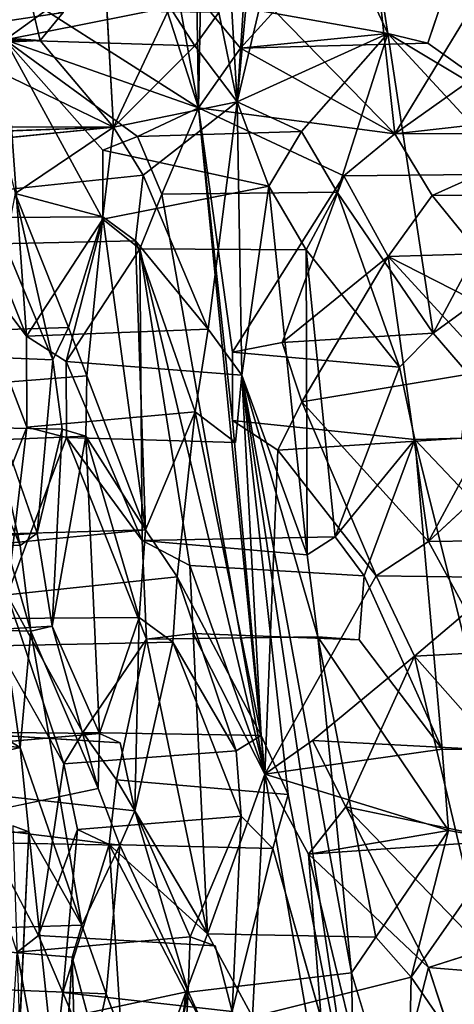
# Model space of a CAD drawing. Units: inches. Extents: x -10.4 to 10.2, y -10.1 to 10.2.
# Drawn here: x -7.2 to -6.3, y -3 to -0.9 of the extents above; entities that cross this region are included whole.
import ezdxf

# ---------------------------------------------------------------- set-up
doc = ezdxf.new("R2010")
doc.units = ezdxf.units.IN
doc.header["$MEASUREMENT"] = 0
doc.layers.add('SEAT-SEAT', color=5, linetype='Continuous')

msp = doc.modelspace()

# ---------------------------------------------------------------- linework, layer by layer
at = {"layer": 'SEAT-SEAT'}
for points in [[(-6.8838, 0.0345, 17.8221), (-6.8671, -1.0774, 17.8678), (-6.9825, -0.4423, 17.9678)], [(-6.8838, 0.0345, 17.8221), (-6.863, -0.8517, 17.8381), (-6.8671, -1.0774, 17.8678)], [(-6.7857, -1.0646, 18.8033), (-6.7377, -0.3292, 18.6543), (-6.8457, -0.0484, 18.8348)], [(-6.7857, -1.0646, 18.8033), (-6.8457, -0.0484, 18.8348), (-6.8247, -0.8776, 18.8495)], [(-6.7321, -0.4848, 18.6543), (-6.7377, -0.3292, 18.6543), (-6.7857, -1.0646, 18.8033)], [(-6.8671, -1.0774, 17.8678), (-7.0445, -0.5284, 18.0636), (-6.9825, -0.4423, 17.9678)], [(-6.7321, -0.4848, 18.6543), (-6.7857, -1.0646, 18.8033), (-6.657, -0.521, 18.5375)], [(-6.8671, -1.0774, 17.8678), (-7.1869, -0.8739, 18.3339), (-7.0445, -0.5284, 18.0636)], [(-7.0785, -0.5177, 19.3674), (-7.0448, -1.1177, 19.3641), (-6.9271, -0.8663, 19.0532)], [(-6.657, -0.521, 18.5375), (-6.7857, -1.0646, 18.8033), (-6.4702, -0.9214, 18.3142)], [(-6.5211, -0.5336, 17.4433), (-6.4561, -1.1316, 17.4305), (-6.7077, -0.8744, 17.6556)], [(-6.4931, -0.7771, 18.3248), (-6.657, -0.521, 18.5375), (-6.4702, -0.9214, 18.3142)], [(-6.2654, -0.8184, 17.249), (-6.4561, -1.1316, 17.4305), (-6.5211, -0.5336, 17.4433)], [(-6.1217, -1.1302, 17.9448), (-6.191, -0.5175, 17.9681), (-6.3397, -0.8034, 18.142)], [(-6.863, -0.8517, 17.8381), (-6.4931, -0.7771, 18.3248), (-6.4702, -0.9214, 18.3142)], [(-7.376, -0.8453, 20.4126), (-7.3997, -0.9459, 20.5376), (-7.2281, -0.8132, 19.8433)], [(-7.2281, -0.8132, 19.8433), (-7.3997, -0.9459, 20.5376), (-7.1987, -0.9365, 19.7707)], [(-6.4561, -1.1316, 17.4305), (-6.2654, -0.8184, 17.249), (-6.194, -0.9464, 17.2058)], [(-6.3397, -0.8034, 18.142), (-6.387, -0.9416, 18.2071), (-6.1217, -1.1302, 17.9448)], [(-7.5226, -0.8279, 19.1001), (-7.5412, -0.9367, 19.1753), (-7.1503, -0.8777, 19.6115)], [(-6.779, -0.9521, 17.7443), (-6.8671, -1.0774, 17.8678), (-6.863, -0.8517, 17.8381)], [(-6.779, -0.9521, 17.7443), (-6.863, -0.8517, 17.8381), (-6.4702, -0.9214, 18.3142)], [(-7.5412, -0.9367, 19.1753), (-7.1987, -0.9365, 19.7707), (-7.1503, -0.8777, 19.6115)], [(-6.8747, -0.9477, 18.9561), (-7.2718, -0.9353, 18.5088), (-6.9271, -0.8663, 19.0532)], [(-7.1869, -0.8739, 18.3339), (-6.8671, -1.0774, 17.8678), (-7.2718, -0.9353, 18.5088)], [(-7.0448, -1.1177, 19.3641), (-6.8747, -0.9477, 18.9561), (-6.9271, -0.8663, 19.0532)], [(-6.8247, -0.8776, 18.8495), (-6.8747, -0.9477, 18.9561), (-6.7857, -1.0646, 18.8033)], [(-6.4561, -1.1316, 17.4305), (-6.779, -0.9521, 17.7443), (-6.7077, -0.8744, 17.6556)], [(-7.5412, -0.9367, 19.1753), (-7.5828, -0.9093, 19.3002), (-7.1987, -0.9365, 19.7707)], [(-6.7857, -1.0646, 18.8033), (-6.6513, -1.1266, 18.5867), (-6.4702, -0.9214, 18.3142)], [(-6.779, -0.9521, 17.7443), (-6.4702, -0.9214, 18.3142), (-6.387, -0.9416, 18.2071)], [(-6.4702, -0.9214, 18.3142), (-6.6513, -1.1266, 18.5867), (-6.5763, -1.2535, 18.4901)], [(-6.3755, -1.5488, 18.2639), (-6.4702, -0.9214, 18.3142), (-6.5763, -1.2535, 18.4901)], [(-6.4702, -0.9214, 18.3142), (-6.3755, -1.5488, 18.2639), (-6.1985, -1.2162, 18.0275)], [(-6.387, -0.9416, 18.2071), (-6.4702, -0.9214, 18.3142), (-6.1217, -1.1302, 17.9448)], [(-6.4702, -0.9214, 18.3142), (-6.1985, -1.2162, 18.0275), (-6.1217, -1.1302, 17.9448)], [(-7.3997, -0.9459, 20.5376), (-7.0448, -1.1177, 19.3641), (-7.1987, -0.9365, 19.7707)], [(-7.0448, -1.1177, 19.3641), (-7.3997, -0.9459, 20.5376), (-7.2862, -1.117, 20.1199)], [(-7.3473, -1.2562, 18.7293), (-7.2718, -0.9353, 18.5088), (-7.2272, -1.5547, 18.5349)], [(-7.0672, -1.3098, 18.1936), (-7.2272, -1.5547, 18.5349), (-7.2718, -0.9353, 18.5088)], [(-7.2718, -0.9353, 18.5088), (-6.9947, -1.1372, 18.0517), (-7.0672, -1.1661, 18.1691)], [(-6.9947, -1.1372, 18.0517), (-7.2718, -0.9353, 18.5088), (-6.8671, -1.0774, 17.8678)], [(-7.0672, -1.1661, 18.1691), (-7.0672, -1.3098, 18.1936), (-7.2718, -0.9353, 18.5088)], [(-6.194, -0.9464, 17.2058), (-5.9663, -1.0762, 17.067), (-6.4561, -1.1316, 17.4305)], [(-6.7857, -1.0646, 18.8033), (-6.8747, -0.9477, 18.9561), (-7.0448, -1.1177, 19.3641)], [(-6.779, -0.9521, 17.7443), (-6.4561, -1.1316, 17.4305), (-6.8671, -1.0774, 17.8678)], [(-6.7857, -1.0646, 18.8033), (-7.0448, -1.1177, 19.3641), (-6.9829, -1.2183, 19.235)], [(-6.7857, -1.0646, 18.8033), (-6.9829, -1.2183, 19.235), (-6.8468, -1.5406, 19.0032)], [(-6.7762, -1.6362, 18.8759), (-6.7857, -1.0646, 18.8033), (-6.8468, -1.5406, 19.0032)], [(-6.7195, -1.2408, 18.7122), (-6.7857, -1.0646, 18.8033), (-6.7762, -1.6362, 18.8759)], [(-6.7857, -1.0646, 18.8033), (-6.7195, -1.2408, 18.7122), (-6.6513, -1.1266, 18.5867)], [(-6.8671, -1.0774, 17.8678), (-6.9439, -1.2575, 17.9967), (-6.9947, -1.1372, 18.0517)], [(-6.728, -2.4713, 17.96), (-6.9439, -1.2575, 17.9967), (-6.8671, -1.0774, 17.8678)], [(-6.728, -2.4713, 17.96), (-6.8671, -1.0774, 17.8678), (-6.7959, -1.7311, 17.878)], [(-6.7955, -1.5887, 17.8513), (-6.8671, -1.0774, 17.8678), (-6.5623, -1.2193, 17.5409)], [(-6.4561, -1.1316, 17.4305), (-6.5623, -1.2193, 17.5409), (-6.8671, -1.0774, 17.8678)], [(-6.7955, -1.5887, 17.8513), (-6.7959, -1.7311, 17.878), (-6.8671, -1.0774, 17.8678)], [(-5.9663, -1.0762, 17.067), (-6.3776, -1.2607, 17.3766), (-6.4561, -1.1316, 17.4305)], [(-6.135, -1.5589, 17.223), (-6.3776, -1.2607, 17.3766), (-5.9663, -1.0762, 17.067)], [(-7.433, -1.1562, 18.9179), (-7.3875, -1.1299, 18.7986), (-7.0448, -1.1177, 19.3641)], [(-7.2862, -1.117, 20.1199), (-7.251, -1.2561, 20.0256), (-7.0448, -1.1177, 19.3641)], [(-7.0448, -1.1177, 19.3641), (-7.251, -1.2561, 20.0256), (-7.0672, -1.305, 19.4635)], [(-7.0672, -1.1661, 18.1691), (-6.7195, -1.2408, 18.7122), (-7.0672, -1.3098, 18.1936)], [(-6.9986, -1.3555, 19.3007), (-6.8468, -1.5406, 19.0032), (-6.9829, -1.2183, 19.235)], [(-6.6921, -1.5685, 17.7238), (-6.7955, -1.5887, 17.8513), (-6.5623, -1.2193, 17.5409)], [(-6.6921, -1.5685, 17.7238), (-6.5623, -1.2193, 17.5409), (-6.4701, -1.3882, 17.4713)], [(-6.1419, -1.3783, 17.987), (-6.1985, -1.2162, 18.0275), (-6.3755, -1.5488, 18.2639)], [(-7.2272, -1.5547, 18.5349), (-7.3733, -1.3639, 18.8159), (-7.3473, -1.2562, 18.7293)], [(-7.251, -1.2561, 20.0256), (-7.2717, -1.3637, 20.1369), (-7.1724, -1.6045, 19.8649)], [(-7.251, -1.2561, 20.0256), (-7.1396, -1.5371, 19.7361), (-7.0672, -1.305, 19.4635)], [(-7.1724, -1.6045, 19.8649), (-7.1396, -1.5371, 19.7361), (-7.251, -1.2561, 20.0256)], [(-6.6391, -2.0127, 18.7298), (-6.7195, -1.2408, 18.7122), (-6.7762, -1.6362, 18.8759)], [(-6.6391, -2.0127, 18.7298), (-6.6416, -1.3745, 18.6059), (-6.7195, -1.2408, 18.7122)], [(-6.5763, -1.2535, 18.4901), (-6.6416, -1.3745, 18.6059), (-6.4463, -1.6198, 18.3656)], [(-6.4463, -1.6198, 18.3656), (-6.3755, -1.5488, 18.2639), (-6.5763, -1.2535, 18.4901)], [(-6.728, -2.4713, 17.96), (-6.9896, -1.3719, 18.0805), (-6.9439, -1.2575, 17.9967)], [(-6.135, -1.5589, 17.223), (-6.4701, -1.3882, 17.4713), (-6.3776, -1.2607, 17.3766)], [(-7.0672, -1.3098, 18.1936), (-7.1444, -1.6076, 18.3883), (-7.2272, -1.5547, 18.5349)], [(-7.0672, -1.3098, 18.1936), (-6.9896, -1.3719, 18.0805), (-7.1444, -1.6076, 18.3883)], [(-7.1396, -1.5371, 19.7361), (-7.1011, -1.6376, 19.6525), (-7.0672, -1.305, 19.4635)], [(-7.0672, -1.305, 19.4635), (-7.1011, -1.6376, 19.6525), (-6.9778, -1.9601, 19.4171)], [(-6.9986, -1.3555, 19.3007), (-7.0672, -1.305, 19.4635), (-6.9778, -1.9601, 19.4171)], [(-6.8739, -1.7134, 19.1004), (-6.9986, -1.3555, 19.3007), (-6.9778, -1.9601, 19.4171)], [(-6.9986, -1.3555, 19.3007), (-6.8739, -1.7134, 19.1004), (-6.8468, -1.5406, 19.0032)], [(-7.3733, -1.3639, 18.8159), (-7.2267, -1.7454, 18.5856), (-7.3151, -1.97, 18.8574)], [(-7.2267, -1.7454, 18.5856), (-7.3733, -1.3639, 18.8159), (-7.2272, -1.5547, 18.5349)], [(-7.1444, -1.6076, 18.3883), (-6.9896, -1.3719, 18.0805), (-6.9848, -1.9822, 18.2047)], [(-6.885, -2.0348, 18.0674), (-6.9896, -1.3719, 18.0805), (-6.728, -2.4713, 17.96)], [(-6.9896, -1.3719, 18.0805), (-6.885, -2.0348, 18.0674), (-6.9848, -1.9822, 18.2047)], [(-6.6416, -1.3745, 18.6059), (-6.5805, -1.9749, 18.6257), (-6.4463, -1.6198, 18.3656)], [(-6.6391, -2.0127, 18.7298), (-6.5805, -1.9749, 18.6257), (-6.6416, -1.3745, 18.6059)], [(-6.1419, -1.3783, 17.987), (-6.3755, -1.5488, 18.2639), (-6.3014, -1.6344, 18.1906)], [(-6.4701, -1.3882, 17.4713), (-6.6507, -1.6926, 17.6997), (-6.6921, -1.5685, 17.7238)], [(-6.4701, -1.3882, 17.4713), (-6.3854, -1.9844, 17.4854), (-6.6507, -1.6926, 17.6997)], [(-6.3854, -1.9844, 17.4854), (-6.4701, -1.3882, 17.4713), (-6.2139, -1.6662, 17.2954)], [(-6.4701, -1.3882, 17.4713), (-6.135, -1.5589, 17.223), (-6.2139, -1.6662, 17.2954)], [(-7.2051, -1.9671, 20.1274), (-7.1525, -1.7496, 19.8516), (-7.1724, -1.6045, 19.8649)], [(-7.1435, -1.767, 18.4259), (-7.1444, -1.6076, 18.3883), (-6.9848, -1.9822, 18.2047)], [(-6.4136, -1.7712, 18.3474), (-6.4463, -1.6198, 18.3656), (-6.5805, -1.9749, 18.6257)], [(-7.3204, -1.6369, 20.4409), (-7.3324, -1.7782, 20.5622), (-7.2404, -1.9928, 20.2775)], [(-7.3204, -1.6369, 20.4409), (-7.2404, -1.9928, 20.2775), (-7.2051, -1.9671, 20.1274)], [(-6.9778, -1.9601, 19.4171), (-7.1011, -1.6376, 19.6525), (-7.1031, -1.7643, 19.6999)], [(-6.6795, -2.5138, 18.9458), (-6.5398, -3.2291, 18.9529), (-6.7762, -1.6362, 18.8759)], [(-6.5469, -2.8869, 18.8336), (-6.7762, -1.6362, 18.8759), (-6.5398, -3.2291, 18.9529)], [(-6.5469, -2.8869, 18.8336), (-6.6169, -2.1839, 18.7345), (-6.7762, -1.6362, 18.8759)], [(-6.7762, -1.6362, 18.8759), (-6.7357, -2.3903, 19.0128), (-6.6795, -2.5138, 18.9458)], [(-6.6391, -2.0127, 18.7298), (-6.7762, -1.6362, 18.8759), (-6.6169, -2.1839, 18.7345)], [(-6.2139, -1.6662, 17.2954), (-6.1647, -1.7799, 17.2749), (-6.3854, -1.9844, 17.4854)], [(-6.7012, -1.7935, 17.7744), (-6.6507, -1.6926, 17.6997), (-6.495, -2.0565, 17.603)], [(-6.3854, -1.9844, 17.4854), (-6.495, -2.0565, 17.603), (-6.6507, -1.6926, 17.6997)], [(-6.8739, -1.7134, 19.1004), (-6.9778, -1.9601, 19.4171), (-6.9119, -2.0586, 19.2873)], [(-6.8739, -1.7134, 19.1004), (-6.9119, -2.0586, 19.2873), (-6.7357, -2.3903, 19.0128)], [(-7.2267, -1.7454, 18.5856), (-7.2679, -2.0963, 18.7917), (-7.3151, -1.97, 18.8574)], [(-7.2679, -2.0963, 18.7917), (-7.2267, -1.7454, 18.5856), (-7.1435, -1.767, 18.4259)], [(-7.1733, -2.1615, 20.1036), (-7.1525, -1.7496, 19.8516), (-7.2051, -1.9671, 20.1274)], [(-7.1031, -1.7643, 19.6999), (-7.1525, -1.7496, 19.8516), (-7.1733, -2.1615, 20.1036)], [(-6.7959, -1.7311, 17.878), (-6.7012, -1.7935, 17.7744), (-6.728, -2.4713, 17.96)], [(-7.0744, -2.386, 19.8741), (-7.1031, -1.7643, 19.6999), (-7.1733, -2.1615, 20.1036)], [(-7.1435, -1.767, 18.4259), (-6.9848, -1.9822, 18.2047), (-6.9761, -2.1891, 18.2479)], [(-7.1031, -1.7643, 19.6999), (-7.0744, -2.386, 19.8741), (-6.9913, -2.1437, 19.519)], [(-6.9913, -2.1437, 19.519), (-6.9778, -1.9601, 19.4171), (-7.1031, -1.7643, 19.6999)], [(-6.5202, -2.0565, 18.5528), (-6.4136, -1.7712, 18.3474), (-6.5805, -1.9749, 18.6257)], [(-6.3568, -2.4186, 18.4093), (-6.4136, -1.7712, 18.3474), (-6.5202, -2.0565, 18.5528)], [(-6.3155, -1.7686, 18.2272), (-6.4136, -1.7712, 18.3474), (-6.1385, -2.0612, 18.0831)], [(-6.4136, -1.7712, 18.3474), (-6.2526, -2.4205, 18.2803), (-6.1385, -2.0612, 18.0831)], [(-6.3568, -2.4186, 18.4093), (-6.2526, -2.4205, 18.2803), (-6.4136, -1.7712, 18.3474)], [(-7.3324, -1.7782, 20.5622), (-7.2404, -2.4155, 20.5247), (-7.2183, -2.1723, 20.2825)], [(-7.3324, -1.7782, 20.5622), (-7.2183, -2.1723, 20.2825), (-7.2404, -1.9928, 20.2775)], [(-7.2847, -2.3892, 20.7089), (-7.2404, -2.4155, 20.5247), (-7.3324, -1.7782, 20.5622)], [(-6.495, -2.0565, 17.603), (-6.728, -2.4713, 17.96), (-6.7012, -1.7935, 17.7744)], [(-7.3589, -1.9968, 18.978), (-7.3151, -1.97, 18.8574), (-6.9778, -1.9601, 19.4171)], [(-6.6391, -2.0127, 18.7298), (-6.9848, -1.9822, 18.2047), (-6.5805, -1.9749, 18.6257)], [(-6.8785, -2.1772, 18.094), (-6.885, -2.0348, 18.0674), (-6.728, -2.4713, 17.96)], [(-6.7882, -2.4225, 19.1324), (-6.9119, -2.0586, 19.2873), (-6.9211, -2.1949, 19.3561)], [(-6.9119, -2.0586, 19.2873), (-6.7882, -2.4225, 19.1324), (-6.7357, -2.3903, 19.0128)], [(-6.5303, -2.1902, 18.5985), (-6.3568, -2.4186, 18.4093), (-6.5202, -2.0565, 18.5528)], [(-7.1491, -2.4499, 18.6606), (-7.2884, -2.203, 18.8808), (-7.2679, -2.0963, 18.7917)], [(-7.2679, -2.0963, 18.7917), (-7.109, -2.3839, 18.5527), (-7.1491, -2.4499, 18.6606)], [(-6.4143, -2.2241, 17.5569), (-6.3047, -2.1319, 17.4423), (-6.1302, -2.5448, 17.3821)], [(-7.1733, -2.1615, 20.1036), (-7.2183, -2.1723, 20.2825), (-7.0773, -2.5009, 19.9449)], [(-7.0744, -2.386, 19.8741), (-7.1733, -2.1615, 20.1036), (-7.0773, -2.5009, 19.9449)], [(-6.9211, -2.1949, 19.3561), (-6.9913, -2.1437, 19.519), (-7.0005, -2.5481, 19.7241)], [(-7.2183, -2.1723, 20.2825), (-7.2404, -2.4155, 20.5247), (-7.1111, -2.7869, 20.2415)], [(-6.8785, -2.1772, 18.094), (-6.8483, -2.8053, 18.2428), (-6.9761, -2.1891, 18.2479)], [(-6.728, -2.4713, 17.96), (-6.8483, -2.8053, 18.2428), (-6.8785, -2.1772, 18.094)], [(-7.0389, -2.4834, 18.455), (-7.109, -2.3839, 18.5527), (-6.9761, -2.1891, 18.2479)], [(-6.8483, -2.8053, 18.2428), (-7.0389, -2.4834, 18.455), (-6.9761, -2.1891, 18.2479)], [(-6.7882, -2.4225, 19.1324), (-6.9211, -2.1949, 19.3561), (-6.7779, -2.5588, 19.1602)], [(-6.6169, -2.1839, 18.7345), (-6.4959, -2.8122, 18.7215), (-6.3436, -2.5893, 18.4353)], [(-6.6169, -2.1839, 18.7345), (-6.5469, -2.8869, 18.8336), (-6.4959, -2.8122, 18.7215)], [(-6.4143, -2.2241, 17.5569), (-6.5587, -2.5396, 17.7795), (-6.628, -2.4007, 17.8225)], [(-6.4143, -2.2241, 17.5569), (-6.2691, -2.8389, 17.5635), (-6.5587, -2.5396, 17.7795)], [(-6.2691, -2.8389, 17.5635), (-6.4143, -2.2241, 17.5569), (-6.1302, -2.5448, 17.3821)], [(-7.6176, -2.3749, 20.0821), (-7.5835, -2.4946, 20.0186), (-7.2404, -2.4155, 20.5247)], [(-7.0744, -2.386, 19.8741), (-7.441, -2.4181, 19.421), (-7.4045, -2.3829, 19.2854)], [(-7.0309, -2.4056, 19.7461), (-7.0744, -2.386, 19.8741), (-7.4045, -2.3829, 19.2854)], [(-7.2224, -2.5917, 20.5679), (-7.1111, -2.7869, 20.2415), (-7.2404, -2.4155, 20.5247)], [(-6.3568, -2.4186, 18.4093), (-6.3436, -2.5893, 18.4353), (-6.728, -2.4713, 17.96)], [(-7.1491, -2.4499, 18.6606), (-7.1204, -2.5872, 18.6558), (-7.2022, -2.8085, 18.9456)], [(-6.8483, -2.8053, 18.2428), (-6.728, -2.4713, 17.96), (-6.7538, -2.979, 18.1629)], [(-6.728, -2.4713, 17.96), (-6.5874, -3.2823, 18.0424), (-6.7538, -2.979, 18.1629)], [(-6.728, -2.4713, 17.96), (-6.6368, -2.6388, 17.8966), (-6.5874, -3.2823, 18.0424)], [(-6.6368, -2.6388, 17.8966), (-6.728, -2.4713, 17.96), (-6.3436, -2.5893, 18.4353)], [(-6.8483, -2.8053, 18.2428), (-7.0539, -2.6181, 18.533), (-7.0389, -2.4834, 18.455)], [(-7.4164, -2.5726, 19.4309), (-7.0773, -2.5009, 19.9449), (-7.0317, -2.6195, 19.8587)], [(-7.2022, -2.8085, 18.9456), (-7.2468, -2.8438, 19.0802), (-7.3604, -2.508, 19.219)], [(-6.6795, -2.5138, 18.9458), (-6.7112, -2.6266, 19.0459), (-6.5398, -3.2291, 18.9529)], [(-6.8886, -2.9257, 19.5967), (-7.0005, -2.5481, 19.7241), (-7.0317, -2.6195, 19.8587)], [(-7.0005, -2.5481, 19.7241), (-6.8886, -2.9257, 19.5967), (-6.8844, -2.8117, 19.5261)], [(-6.5587, -2.5396, 17.7795), (-6.6368, -2.6388, 17.8966), (-6.2221, -2.6099, 18.2867)], [(-6.385, -2.8755, 17.6838), (-6.6368, -2.6388, 17.8966), (-6.5587, -2.5396, 17.7795)], [(-6.2691, -2.8389, 17.5635), (-6.385, -2.8755, 17.6838), (-6.5587, -2.5396, 17.7795)], [(-7.3714, -2.6137, 19.3104), (-7.4164, -2.5726, 19.4309), (-7.0317, -2.6195, 19.8587)], [(-6.7779, -2.5588, 19.1602), (-6.7966, -2.9676, 19.3791), (-6.7112, -2.6266, 19.0459)], [(-7.2561, -2.5795, 20.714), (-7.2417, -3.0043, 21.0039), (-7.2224, -2.5917, 20.5679)], [(-7.1204, -2.5872, 18.6558), (-7.1513, -2.9281, 18.885), (-7.2022, -2.8085, 18.9456)], [(-7.1513, -2.9281, 18.885), (-7.1204, -2.5872, 18.6558), (-7.0539, -2.6181, 18.533)], [(-6.6368, -2.6388, 17.8966), (-6.3436, -2.5893, 18.4353), (-6.2221, -2.6099, 18.2867)], [(-6.4959, -2.8122, 18.7215), (-6.4218, -2.8959, 18.6342), (-6.3436, -2.5893, 18.4353)], [(-6.3436, -2.5893, 18.4353), (-6.4218, -2.8959, 18.6342), (-6.2221, -2.6099, 18.2867)], [(-6.4218, -2.8959, 18.6342), (-6.1839, -3.2411, 18.4162), (-6.2221, -2.6099, 18.2867)], [(-7.0128, -3.2568, 18.7428), (-7.1513, -2.9281, 18.885), (-7.0539, -2.6181, 18.533)], [(-7.1111, -2.7869, 20.2415), (-7.0601, -2.9308, 20.1493), (-7.0317, -2.6195, 19.8587)], [(-7.0128, -3.2568, 18.7428), (-7.0539, -2.6181, 18.533), (-6.8937, -2.9278, 18.3659)], [(-6.8483, -2.8053, 18.2428), (-6.8937, -2.9278, 18.3659), (-7.0539, -2.6181, 18.533)], [(-6.385, -2.8755, 17.6838), (-6.4852, -3.2648, 17.911), (-6.6368, -2.6388, 17.8966)], [(-6.4852, -3.2648, 17.911), (-6.5874, -3.2823, 18.0424), (-6.6368, -2.6388, 17.8966)], [(-7.2188, -2.9966, 19.0933), (-7.2705, -3.225, 19.3924), (-7.2468, -2.8438, 19.0802)], [(-7.121, -3.2328, 20.6384), (-7.1318, -2.8541, 20.3727), (-7.1542, -3.2281, 20.7864)], [(-7.121, -3.2328, 20.6384), (-7.0836, -3.0337, 20.3122), (-7.1318, -2.8541, 20.3727)], [(-6.3228, -3.0664, 17.6745), (-6.4852, -3.2648, 17.911), (-6.385, -2.8755, 17.6838)], [(-6.4218, -2.8959, 18.6342), (-6.7538, -2.979, 18.1629), (-6.4244, -3.028, 18.6817)], [(-6.5012, -3.0362, 18.8064), (-6.5469, -2.8869, 18.8336), (-6.5398, -3.2291, 18.9529)], [(-6.4218, -2.8959, 18.6342), (-6.4244, -3.028, 18.6817), (-6.1839, -3.2411, 18.4162)], [(-7.2188, -2.9966, 19.0933), (-6.8886, -2.9257, 19.5967), (-6.8346, -3.0443, 19.5134)], [(-7.1632, -3.038, 18.9723), (-7.1513, -2.9281, 18.885), (-7.0128, -3.2568, 18.7428)], [(-6.9477, -3.228, 19.9592), (-7.0601, -2.9308, 20.1493), (-7.0836, -3.0337, 20.3122)], [(-6.933, -3.2681, 18.5853), (-7.0128, -3.2568, 18.7428), (-6.8937, -2.9278, 18.3659)], [(-6.9075, -3.2457, 19.8415), (-6.8886, -2.9257, 19.5967), (-6.9477, -3.228, 19.9592)], [(-6.8275, -3.0502, 18.3043), (-6.933, -3.2681, 18.5853), (-6.8937, -2.9278, 18.3659)], [(-6.8346, -3.0443, 19.5134), (-6.8886, -2.9257, 19.5967), (-6.9075, -3.2457, 19.8415)]]:
    msp.add_3dface(points, dxfattribs=at)
for points, invisible_edges in [([(-7.1503, -0.8777, 19.6115), (-7.0448, -1.1177, 19.3641), (-7.0785, -0.5177, 19.3674)], 1), ([(-7.2281, -0.8132, 19.8433), (-7.5828, -0.9093, 19.3002), (-7.5945, -0.7364, 19.3054)], 1), ([(-6.9271, -0.8663, 19.0532), (-7.2718, -0.9353, 18.5088), (-7.2958, -0.7527, 18.5296)], 12), ([(-7.5828, -0.9093, 19.3002), (-7.2281, -0.8132, 19.8433), (-7.1987, -0.9365, 19.7707)], 1), ([(-6.7077, -0.8744, 17.6556), (-6.387, -0.9416, 18.2071), (-6.3397, -0.8034, 18.142)], 1), ([(-7.2718, -0.9353, 18.5088), (-6.8747, -0.9477, 18.9561), (-7.1869, -0.8739, 18.3339)], 2), ([(-7.1987, -0.9365, 19.7707), (-7.0448, -1.1177, 19.3641), (-7.1503, -0.8777, 19.6115)], 2), ([(-7.1869, -0.8739, 18.3339), (-6.8747, -0.9477, 18.9561), (-6.8247, -0.8776, 18.8495)], 1), ([(-6.387, -0.9416, 18.2071), (-6.7077, -0.8744, 17.6556), (-6.779, -0.9521, 17.7443)], 1), ([(-7.433, -1.1562, 18.9179), (-7.0448, -1.1177, 19.3641), (-7.0672, -1.305, 19.4635)], 12), ([(-6.9829, -1.2183, 19.235), (-7.0448, -1.1177, 19.3641), (-7.3875, -1.1299, 18.7986)], 12), ([(-7.3875, -1.1299, 18.7986), (-7.3473, -1.2562, 18.7293), (-6.9829, -1.2183, 19.235)], 12), ([(-6.9947, -1.1372, 18.0517), (-6.6513, -1.1266, 18.5867), (-7.0672, -1.1661, 18.1691)], 2), ([(-6.6513, -1.1266, 18.5867), (-6.7195, -1.2408, 18.7122), (-7.0672, -1.1661, 18.1691)], 12), ([(-6.5763, -1.2535, 18.4901), (-6.6513, -1.1266, 18.5867), (-6.9947, -1.1372, 18.0517)], 12), ([(-6.4561, -1.1316, 17.4305), (-6.1217, -1.1302, 17.9448), (-6.5623, -1.2193, 17.5409)], 2), ([(-6.1217, -1.1302, 17.9448), (-6.1985, -1.2162, 18.0275), (-6.5623, -1.2193, 17.5409)], 12), ([(-6.4561, -1.1316, 17.4305), (-6.0161, -1.2577, 17.861), (-6.1217, -1.1302, 17.9448)], 1), ([(-6.3776, -1.2607, 17.3766), (-6.0161, -1.2577, 17.861), (-6.4561, -1.1316, 17.4305)], 2), ([(-6.9439, -1.2575, 17.9967), (-6.5763, -1.2535, 18.4901), (-6.9947, -1.1372, 18.0517)], 2), ([(-7.0672, -1.305, 19.4635), (-7.43, -1.3079, 18.946), (-7.433, -1.1562, 18.9179)], 12), ([(-6.9829, -1.2183, 19.235), (-7.3473, -1.2562, 18.7293), (-6.9986, -1.3555, 19.3007)], 2), ([(-6.5623, -1.2193, 17.5409), (-6.1985, -1.2162, 18.0275), (-6.1419, -1.3783, 17.987)], 12), ([(-6.5623, -1.2193, 17.5409), (-6.1419, -1.3783, 17.987), (-6.4701, -1.3882, 17.4713)], 1), ([(-6.9986, -1.3555, 19.3007), (-7.3473, -1.2562, 18.7293), (-7.3733, -1.3639, 18.8159)], 1), ([(-6.6416, -1.3745, 18.6059), (-7.0672, -1.3098, 18.1936), (-6.7195, -1.2408, 18.7122)], 1), ([(-6.9896, -1.3719, 18.0805), (-6.6416, -1.3745, 18.6059), (-6.5763, -1.2535, 18.4901)], 12), ([(-6.5763, -1.2535, 18.4901), (-6.9439, -1.2575, 17.9967), (-6.9896, -1.3719, 18.0805)], 12), ([(-6.3776, -1.2607, 17.3766), (-6.4701, -1.3882, 17.4713), (-6.0161, -1.2577, 17.861)], 2), ([(-6.4701, -1.3882, 17.4713), (-6.1419, -1.3783, 17.987), (-6.0161, -1.2577, 17.861)], 12), ([(-7.3733, -1.3639, 18.8159), (-7.43, -1.3079, 18.946), (-7.0672, -1.305, 19.4635)], 12), ([(-7.0672, -1.305, 19.4635), (-6.9986, -1.3555, 19.3007), (-7.3733, -1.3639, 18.8159)], 12), ([(-6.9896, -1.3719, 18.0805), (-7.0672, -1.3098, 18.1936), (-6.6416, -1.3745, 18.6059)], 2), ([(-7.3204, -1.6369, 20.4409), (-7.2051, -1.9671, 20.1274), (-7.2717, -1.3637, 20.1369)], 2), ([(-7.2717, -1.3637, 20.1369), (-7.2051, -1.9671, 20.1274), (-7.1724, -1.6045, 19.8649)], 1), ([(-7.1396, -1.5371, 19.7361), (-7.5391, -1.5882, 19.356), (-7.4964, -1.5478, 19.2063)], 1), ([(-7.1724, -1.6045, 19.8649), (-7.5391, -1.5882, 19.356), (-7.1396, -1.5371, 19.7361)], 2), ([(-7.1396, -1.5371, 19.7361), (-7.4964, -1.5478, 19.2063), (-7.1011, -1.6376, 19.6525)], 2), ([(-6.8468, -1.5406, 19.0032), (-7.2272, -1.5547, 18.5349), (-7.1444, -1.6076, 18.3883)], 12), ([(-6.8739, -1.7134, 19.1004), (-7.2272, -1.5547, 18.5349), (-6.8468, -1.5406, 19.0032)], 1), ([(-7.1444, -1.6076, 18.3883), (-6.7762, -1.6362, 18.8759), (-6.8468, -1.5406, 19.0032)], 12), ([(-7.4964, -1.5478, 19.2063), (-7.4619, -1.6667, 19.1449), (-7.1011, -1.6376, 19.6525)], 12), ([(-6.8739, -1.7134, 19.1004), (-7.2267, -1.7454, 18.5856), (-7.2272, -1.5547, 18.5349)], 12), ([(-6.6921, -1.5685, 17.7238), (-6.3755, -1.5488, 18.2639), (-6.7955, -1.5887, 17.8513)], 2), ([(-6.3755, -1.5488, 18.2639), (-6.4463, -1.6198, 18.3656), (-6.7955, -1.5887, 17.8513)], 12), ([(-6.6921, -1.5685, 17.7238), (-6.3014, -1.6344, 18.1906), (-6.3755, -1.5488, 18.2639)], 1), ([(-6.6921, -1.5685, 17.7238), (-6.6507, -1.6926, 17.6997), (-6.3014, -1.6344, 18.1906)], 12), ([(-7.5189, -1.7412, 19.3497), (-7.5391, -1.5882, 19.356), (-7.1525, -1.7496, 19.8516)], 2), ([(-7.5391, -1.5882, 19.356), (-7.1724, -1.6045, 19.8649), (-7.1525, -1.7496, 19.8516)], 12), ([(-6.4463, -1.6198, 18.3656), (-6.7959, -1.7311, 17.878), (-6.7955, -1.5887, 17.8513)], 1), ([(-7.1435, -1.767, 18.4259), (-6.7762, -1.6362, 18.8759), (-7.1444, -1.6076, 18.3883)], 1), ([(-6.4136, -1.7712, 18.3474), (-6.7959, -1.7311, 17.878), (-6.4463, -1.6198, 18.3656)], 2), ([(-7.1031, -1.7643, 19.6999), (-7.1011, -1.6376, 19.6525), (-7.4619, -1.6667, 19.1449)], 12), ([(-6.7762, -1.6362, 18.8759), (-7.1435, -1.767, 18.4259), (-6.7897, -1.7776, 18.9439)], 1), ([(-6.7897, -1.7776, 18.9439), (-6.7357, -2.3903, 19.0128), (-6.7762, -1.6362, 18.8759)], 1), ([(-6.3014, -1.6344, 18.1906), (-6.6507, -1.6926, 17.6997), (-6.3155, -1.7686, 18.2272)], 2), ([(-7.4619, -1.6667, 19.1449), (-7.477, -1.7791, 19.2321), (-7.1031, -1.7643, 19.6999)], 12), ([(-6.3155, -1.7686, 18.2272), (-6.6507, -1.6926, 17.6997), (-6.7012, -1.7935, 17.7744)], 1), ([(-7.2267, -1.7454, 18.5856), (-6.8739, -1.7134, 19.1004), (-6.7897, -1.7776, 18.9439)], 12), ([(-6.8739, -1.7134, 19.1004), (-6.7357, -2.3903, 19.0128), (-6.7897, -1.7776, 18.9439)], 2), ([(-7.477, -1.7791, 19.2321), (-7.5189, -1.7412, 19.3497), (-7.1525, -1.7496, 19.8516)], 12), ([(-7.1525, -1.7496, 19.8516), (-7.1031, -1.7643, 19.6999), (-7.477, -1.7791, 19.2321)], 12), ([(-7.1435, -1.767, 18.4259), (-7.2267, -1.7454, 18.5856), (-6.7897, -1.7776, 18.9439)], 2), ([(-6.7012, -1.7935, 17.7744), (-6.7959, -1.7311, 17.878), (-6.4136, -1.7712, 18.3474)], 12), ([(-7.109, -2.3839, 18.5527), (-7.2679, -2.0963, 18.7917), (-7.1435, -1.767, 18.4259)], 12), ([(-7.109, -2.3839, 18.5527), (-7.1435, -1.767, 18.4259), (-6.9761, -2.1891, 18.2479)], 1), ([(-6.3155, -1.7686, 18.2272), (-6.7012, -1.7935, 17.7744), (-6.4136, -1.7712, 18.3474)], 2), ([(-6.1647, -1.7799, 17.2749), (-6.3047, -2.1319, 17.4423), (-6.3854, -1.9844, 17.4854)], 1), ([(-7.557, -1.993, 19.597), (-7.2051, -1.9671, 20.1274), (-7.6046, -1.9814, 19.7738)], 2), ([(-7.2404, -1.9928, 20.2775), (-7.6046, -1.9814, 19.7738), (-7.2051, -1.9671, 20.1274)], 2), ([(-7.1733, -2.1615, 20.1036), (-7.2051, -1.9671, 20.1274), (-7.557, -1.993, 19.597)], 12), ([(-7.3589, -1.9968, 18.978), (-6.9778, -1.9601, 19.4171), (-6.9913, -2.1437, 19.519)], 12), ([(-6.9778, -1.9601, 19.4171), (-7.3151, -1.97, 18.8574), (-6.9119, -2.0586, 19.2873)], 2), ([(-7.3151, -1.97, 18.8574), (-7.2679, -2.0963, 18.7917), (-6.9119, -2.0586, 19.2873)], 12), ([(-6.5805, -1.9749, 18.6257), (-6.9848, -1.9822, 18.2047), (-6.885, -2.0348, 18.0674)], 12), ([(-6.885, -2.0348, 18.0674), (-6.5202, -2.0565, 18.5528), (-6.5805, -1.9749, 18.6257)], 12), ([(-7.2183, -2.1723, 20.2825), (-7.5819, -2.1596, 19.7864), (-7.6046, -1.9814, 19.7738)], 12), ([(-7.2404, -1.9928, 20.2775), (-7.2183, -2.1723, 20.2825), (-7.6046, -1.9814, 19.7738)], 2), ([(-7.557, -1.993, 19.597), (-7.5392, -2.1844, 19.6349), (-7.1733, -2.1615, 20.1036)], 12), ([(-7.3479, -2.1463, 19.0109), (-7.3589, -1.9968, 18.978), (-6.9913, -2.1437, 19.519)], 2), ([(-6.9848, -1.9822, 18.2047), (-6.6391, -2.0127, 18.7298), (-6.9761, -2.1891, 18.2479)], 2), ([(-6.3854, -1.9844, 17.4854), (-6.0646, -1.9799, 17.9964), (-6.495, -2.0565, 17.603)], 2), ([(-6.0646, -1.9799, 17.9964), (-6.1385, -2.0612, 18.0831), (-6.495, -2.0565, 17.603)], 12), ([(-5.9704, -2.06, 17.9231), (-6.0646, -1.9799, 17.9964), (-6.3854, -1.9844, 17.4854)], 12), ([(-6.3854, -1.9844, 17.4854), (-6.3047, -2.1319, 17.4423), (-5.9704, -2.06, 17.9231)], 12), ([(-6.6169, -2.1839, 18.7345), (-6.9761, -2.1891, 18.2479), (-6.6391, -2.0127, 18.7298)], 2), ([(-6.8785, -2.1772, 18.094), (-6.5202, -2.0565, 18.5528), (-6.885, -2.0348, 18.0674)], 1), ([(-7.2679, -2.0963, 18.7917), (-6.9211, -2.1949, 19.3561), (-6.9119, -2.0586, 19.2873)], 1), ([(-6.8785, -2.1772, 18.094), (-6.5303, -2.1902, 18.5985), (-6.5202, -2.0565, 18.5528)], 12), ([(-6.728, -2.4713, 17.96), (-6.495, -2.0565, 17.603), (-6.628, -2.4007, 17.8225)], 2), ([(-6.628, -2.4007, 17.8225), (-6.495, -2.0565, 17.603), (-6.4143, -2.2241, 17.5569)], 1), ([(-6.4143, -2.2241, 17.5569), (-6.495, -2.0565, 17.603), (-6.0939, -2.2075, 18.0636)], 2), ([(-6.1385, -2.0612, 18.0831), (-6.0939, -2.2075, 18.0636), (-6.495, -2.0565, 17.603)], 2), ([(-7.2884, -2.203, 18.8808), (-6.9211, -2.1949, 19.3561), (-7.2679, -2.0963, 18.7917)], 2), ([(-5.9846, -2.1936, 17.9579), (-6.3047, -2.1319, 17.4423), (-6.4143, -2.2241, 17.5569)], 12), ([(-7.2183, -2.1723, 20.2825), (-7.5392, -2.1844, 19.6349), (-7.5819, -2.1596, 19.7864)], 1), ([(-7.1733, -2.1615, 20.1036), (-7.5392, -2.1844, 19.6349), (-7.2183, -2.1723, 20.2825)], 2), ([(-7.2884, -2.203, 18.8808), (-7.3479, -2.1463, 19.0109), (-6.9913, -2.1437, 19.519)], 12), ([(-6.9211, -2.1949, 19.3561), (-7.2884, -2.203, 18.8808), (-6.9913, -2.1437, 19.519)], 2), ([(-7.0744, -2.386, 19.8741), (-7.0309, -2.4056, 19.7461), (-6.9913, -2.1437, 19.519)], 2), ([(-6.9913, -2.1437, 19.519), (-7.0309, -2.4056, 19.7461), (-7.0005, -2.5481, 19.7241)], 1), ([(-7.2183, -2.1723, 20.2825), (-7.1111, -2.7869, 20.2415), (-7.0773, -2.5009, 19.9449)], 2), ([(-6.5303, -2.1902, 18.5985), (-6.8785, -2.1772, 18.094), (-6.9761, -2.1891, 18.2479)], 12), ([(-7.2022, -2.8085, 18.9456), (-7.3604, -2.508, 19.219), (-7.2884, -2.203, 18.8808)], 12), ([(-7.2022, -2.8085, 18.9456), (-7.2884, -2.203, 18.8808), (-7.1491, -2.4499, 18.6606)], 1), ([(-6.8844, -2.8117, 19.5261), (-6.9211, -2.1949, 19.3561), (-7.0005, -2.5481, 19.7241)], 1), ([(-6.5303, -2.1902, 18.5985), (-6.9761, -2.1891, 18.2479), (-6.6169, -2.1839, 18.7345)], 1), ([(-6.9211, -2.1949, 19.3561), (-6.8844, -2.8117, 19.5261), (-6.7779, -2.5588, 19.1602)], 1), ([(-6.5303, -2.1902, 18.5985), (-6.6169, -2.1839, 18.7345), (-6.3436, -2.5893, 18.4353)], 12), ([(-6.5303, -2.1902, 18.5985), (-6.3436, -2.5893, 18.4353), (-6.3568, -2.4186, 18.4093)], 1), ([(-5.9846, -2.1936, 17.9579), (-6.4143, -2.2241, 17.5569), (-6.0939, -2.2075, 18.0636)], 1), ([(-7.6176, -2.3749, 20.0821), (-7.2404, -2.4155, 20.5247), (-7.2847, -2.3892, 20.7089)], 12), ([(-7.441, -2.4181, 19.421), (-7.0744, -2.386, 19.8741), (-7.0773, -2.5009, 19.9449)], 12), ([(-7.4045, -2.3829, 19.2854), (-7.3604, -2.508, 19.219), (-7.0309, -2.4056, 19.7461)], 2), ([(-6.7882, -2.4225, 19.1324), (-7.1491, -2.4499, 18.6606), (-7.109, -2.3839, 18.5527)], 12), ([(-7.109, -2.3839, 18.5527), (-7.0389, -2.4834, 18.455), (-6.7357, -2.3903, 19.0128)], 2), ([(-6.7357, -2.3903, 19.0128), (-6.7882, -2.4225, 19.1324), (-7.109, -2.3839, 18.5527)], 2), ([(-7.0309, -2.4056, 19.7461), (-7.3604, -2.508, 19.219), (-7.0005, -2.5481, 19.7241)], 1), ([(-6.6795, -2.5138, 18.9458), (-6.7357, -2.3903, 19.0128), (-7.0389, -2.4834, 18.455)], 2), ([(-6.3568, -2.4186, 18.4093), (-6.728, -2.4713, 17.96), (-6.628, -2.4007, 17.8225)], 12), ([(-6.3568, -2.4186, 18.4093), (-6.628, -2.4007, 17.8225), (-6.2526, -2.4205, 18.2803)], 1), ([(-6.628, -2.4007, 17.8225), (-6.5587, -2.5396, 17.7795), (-6.2526, -2.4205, 18.2803)], 2), ([(-7.5835, -2.4946, 20.0186), (-7.2224, -2.5917, 20.5679), (-7.2404, -2.4155, 20.5247)], 1), ([(-7.0773, -2.5009, 19.9449), (-7.4164, -2.5726, 19.4309), (-7.441, -2.4181, 19.421)], 12), ([(-6.7882, -2.4225, 19.1324), (-6.7779, -2.5588, 19.1602), (-7.1491, -2.4499, 18.6606)], 2), ([(-6.2221, -2.6099, 18.2867), (-6.2526, -2.4205, 18.2803), (-6.5587, -2.5396, 17.7795)], 2), ([(-6.7779, -2.5588, 19.1602), (-7.1204, -2.5872, 18.6558), (-7.1491, -2.4499, 18.6606)], 12), ([(-7.0389, -2.4834, 18.455), (-7.0539, -2.6181, 18.533), (-6.6795, -2.5138, 18.9458)], 2), ([(-7.2224, -2.5917, 20.5679), (-7.5835, -2.4946, 20.0186), (-7.5848, -2.605, 20.1097)], 1), ([(-7.3714, -2.6137, 19.3104), (-7.0005, -2.5481, 19.7241), (-7.3604, -2.508, 19.219)], 1), ([(-7.0773, -2.5009, 19.9449), (-7.1111, -2.7869, 20.2415), (-7.0317, -2.6195, 19.8587)], 1), ([(-6.7112, -2.6266, 19.0459), (-6.6795, -2.5138, 18.9458), (-7.0539, -2.6181, 18.533)], 2), ([(-7.0005, -2.5481, 19.7241), (-7.3714, -2.6137, 19.3104), (-7.0317, -2.6195, 19.8587)], 1), ([(-7.1204, -2.5872, 18.6558), (-6.7779, -2.5588, 19.1602), (-6.7112, -2.6266, 19.0459)], 12), ([(-6.8844, -2.8117, 19.5261), (-6.832, -2.8305, 19.4003), (-6.7779, -2.5588, 19.1602)], 2), ([(-6.7966, -2.9676, 19.3791), (-6.7779, -2.5588, 19.1602), (-6.832, -2.8305, 19.4003)], 2), ([(-7.2561, -2.5795, 20.714), (-7.2224, -2.5917, 20.5679), (-7.5848, -2.605, 20.1097)], 12), ([(-7.2417, -3.0043, 21.0039), (-7.1542, -3.2281, 20.7864), (-7.2224, -2.5917, 20.5679)], 1), ([(-7.1318, -2.8541, 20.3727), (-7.2224, -2.5917, 20.5679), (-7.1542, -3.2281, 20.7864)], 1), ([(-7.2224, -2.5917, 20.5679), (-7.1318, -2.8541, 20.3727), (-7.1111, -2.7869, 20.2415)], 1), ([(-7.1204, -2.5872, 18.6558), (-6.7112, -2.6266, 19.0459), (-7.0539, -2.6181, 18.533)], 1), ([(-6.9477, -3.228, 19.9592), (-7.0317, -2.6195, 19.8587), (-7.0601, -2.9308, 20.1493)], 1), ([(-6.8886, -2.9257, 19.5967), (-7.0317, -2.6195, 19.8587), (-6.9477, -3.228, 19.9592)], 2), ([(-6.7112, -2.6266, 19.0459), (-6.7966, -2.9676, 19.3791), (-6.6063, -3.2421, 19.0858)], 12), ([(-6.7112, -2.6266, 19.0459), (-6.6063, -3.2421, 19.0858), (-6.5398, -3.2291, 18.9529)], 1), ([(-7.4864, -2.8248, 19.862), (-7.1111, -2.7869, 20.2415), (-7.1318, -2.8541, 20.3727)], 1), ([(-7.457, -2.7976, 19.726), (-7.1111, -2.7869, 20.2415), (-7.4864, -2.8248, 19.862)], 2), ([(-7.1111, -2.7869, 20.2415), (-7.457, -2.7976, 19.726), (-7.0601, -2.9308, 20.1493)], 2), ([(-7.457, -2.7976, 19.726), (-7.417, -2.9168, 19.6656), (-7.0601, -2.9308, 20.1493)], 12), ([(-6.8844, -2.8117, 19.5261), (-7.2468, -2.8438, 19.0802), (-7.2022, -2.8085, 18.9456)], 12), ([(-7.2468, -2.8438, 19.0802), (-6.8844, -2.8117, 19.5261), (-6.8886, -2.9257, 19.5967)], 12), ([(-6.8844, -2.8117, 19.5261), (-7.2022, -2.8085, 18.9456), (-6.832, -2.8305, 19.4003)], 1), ([(-7.2022, -2.8085, 18.9456), (-7.1513, -2.9281, 18.885), (-6.832, -2.8305, 19.4003)], 2), ([(-6.8937, -2.9278, 18.3659), (-6.8483, -2.8053, 18.2428), (-6.5469, -2.8869, 18.8336)], 2), ([(-6.8483, -2.8053, 18.2428), (-6.4218, -2.8959, 18.6342), (-6.4959, -2.8122, 18.7215)], 1), ([(-6.7538, -2.979, 18.1629), (-6.4218, -2.8959, 18.6342), (-6.8483, -2.8053, 18.2428)], 2), ([(-6.4959, -2.8122, 18.7215), (-6.5469, -2.8869, 18.8336), (-6.8483, -2.8053, 18.2428)], 2), ([(-7.4611, -2.9825, 19.8869), (-7.4864, -2.8248, 19.862), (-7.1318, -2.8541, 20.3727)], 12), ([(-6.832, -2.8305, 19.4003), (-7.1513, -2.9281, 18.885), (-6.7966, -2.9676, 19.3791)], 1), ([(-6.2691, -2.8389, 17.5635), (-5.9666, -2.8232, 18.0654), (-6.385, -2.8755, 17.6838)], 2), ([(-6.0495, -2.9037, 18.1685), (-6.385, -2.8755, 17.6838), (-5.9666, -2.8232, 18.0654)], 2), ([(-7.0836, -3.0337, 20.3122), (-7.4611, -2.9825, 19.8869), (-7.1318, -2.8541, 20.3727)], 2), ([(-7.2188, -2.9966, 19.0933), (-7.2468, -2.8438, 19.0802), (-6.8886, -2.9257, 19.5967)], 2), ([(-6.3228, -3.0664, 17.6745), (-6.385, -2.8755, 17.6838), (-6.0495, -2.9037, 18.1685)], 12), ([(-6.5469, -2.8869, 18.8336), (-6.5012, -3.0362, 18.8064), (-6.8937, -2.9278, 18.3659)], 2), ([(-7.0601, -2.9308, 20.1493), (-7.417, -2.9168, 19.6656), (-7.4179, -3.0235, 19.7505)], 12), ([(-7.0836, -3.0337, 20.3122), (-7.0601, -2.9308, 20.1493), (-7.4179, -3.0235, 19.7505)], 2), ([(-7.1513, -2.9281, 18.885), (-7.1632, -3.038, 18.9723), (-6.7966, -2.9676, 19.3791)], 2), ([(-6.8275, -3.0502, 18.3043), (-6.8937, -2.9278, 18.3659), (-6.5012, -3.0362, 18.8064)], 2)]:
    msp.add_3dface(points, dxfattribs=dict(at, invisible_edges=invisible_edges))

doc.saveas('drawing.dxf')
